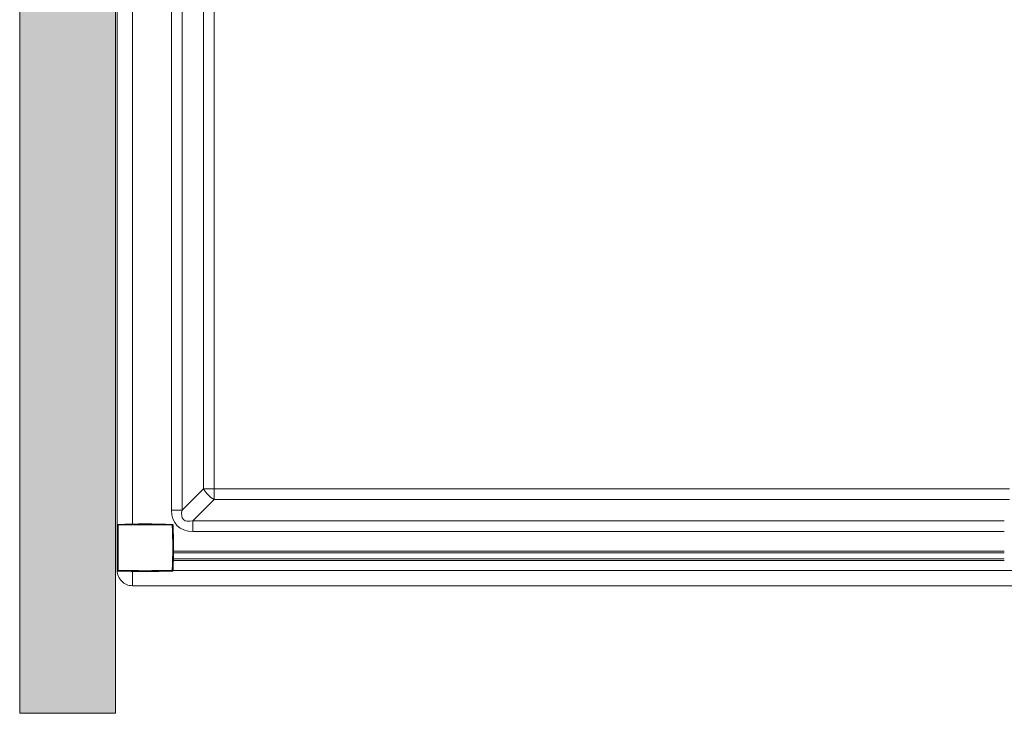
# Model space of a CAD drawing. Units: inches. Extents: x 0 to 210, y 0 to 358.
# Drawn here: x 94 to 141, y 160 to 193 of the extents above; entities that cross this region are included whole.
import ezdxf

# ---------------------------------------------------------------- set-up
doc = ezdxf.new("R2010")
doc.units = ezdxf.units.IN
doc.header["$MEASUREMENT"] = 0
doc.layers.add('Capa 1', color=7, linetype='Continuous')

# ---------------------------------------------------------------- blocks, each defined once
blk = doc.blocks.new('block 2')
at = {"layer": 'Capa 1'}
h = blk.add_hatch(color=7, dxfattribs=at)
h.dxf.hatch_style = 2
h.paths.add_polyline_path([(94.068, 159.977), (98.64, 159.977), (98.64, 224.292), (94.068, 224.292)])
at = {"layer": 'Capa 1', "lineweight": 0}
blk.add_lwpolyline([(94.068, 159.977), (98.64, 159.977), (98.64, 224.292), (94.068, 224.292), (94.068, 159.977)], dxfattribs=at)
at = {"layer": 'Capa 1', "color": 7, "lineweight": 9}
for points in [[(98.724, 168.959), (98.724, 223.078)], [(99.446, 223.078), (99.446, 169.011)], [(101.312, 169.678), (101.312, 220.191)], [(101.822, 220.191), (101.822, 169.678)], [(102.843, 170.699), (102.843, 219.171)], [(103.353, 219.171), (103.353, 170.699)], [(101.822, 169.678), (102.843, 170.699)], [(102.843, 170.699), (103.353, 170.699)], [(103.353, 170.699), (103.353, 170.189)], [(103.353, 170.699), (141.299, 170.699)], [(103.353, 170.189), (102.332, 169.168)], [(141.299, 170.189), (103.353, 170.189)], [(101.312, 169.678), (101.312, 169.678)], [(101.312, 169.678), (101.822, 169.678)], [(101.822, 169.678), (101.822, 169.678)], [(102.332, 169.168), (102.332, 168.658)], [(102.332, 169.168), (141.047, 169.168)], [(98.724, 168.959), (98.724, 168.964)], [(98.724, 168.82), (98.724, 168.959)], [(98.724, 168.923), (98.724, 168.959)], [(98.724, 168.82), (98.724, 168.46)], [(98.761, 168.958), (98.725, 168.958)], [(98.725, 166.806), (98.725, 168.958)], [(98.759, 168.995), (98.76, 168.994)], [(98.761, 168.958), (98.761, 168.965), (98.76, 168.972), (98.76, 168.978), (98.76, 168.983), (98.76, 168.988), (98.76, 168.991), (98.76, 168.993), (98.76, 168.994)], [(98.761, 168.958), (98.761, 166.806)], [(101.353, 168.994), (101.353, 168.993), (101.353, 168.991), (101.353, 168.988), (101.352, 168.983), (101.352, 168.978), (101.352, 168.972), (101.352, 168.965), (101.352, 168.958)], [(101.352, 168.958), (101.388, 168.959)], [(101.353, 168.994), (101.353, 168.994), (101.353, 168.995)], [(98.724, 168.46), (98.724, 167.305)], [(141.047, 168.658), (102.332, 168.658)], [(98.724, 168.135), (98.724, 168.186)], [(98.724, 166.944), (98.724, 167.305)], [(101.403, 167.349), (141.047, 167.349)], [(141.047, 167.638), (101.407, 167.638)], [(101.408, 167.71), (141.047, 167.71)], [(98.724, 166.944), (98.724, 166.806)], [(98.724, 166.821), (98.724, 166.857)], [(141.047, 167.277), (101.402, 167.277)], [(101.993, 167.277), (101.993, 167.275)], [(98.724, 166.806), (98.725, 166.806), (98.725, 166.806)], [(98.724, 166.792), (98.724, 166.806)], [(98.761, 166.806), (98.725, 166.806)], [(98.76, 166.77), (98.759, 166.77)], [(98.761, 166.806), (98.761, 166.8), (98.76, 166.793), (98.76, 166.787), (98.76, 166.781), (98.76, 166.777), (98.76, 166.773), (98.76, 166.771), (98.76, 166.77)], [(99.446, 166.07), (99.446, 166.754)], [(101.352, 166.806), (101.388, 166.805)], [(101.353, 166.77), (101.353, 166.771), (101.353, 166.773), (101.353, 166.777), (101.352, 166.781), (101.352, 166.787), (101.352, 166.793), (101.352, 166.8), (101.352, 166.806)], [(101.353, 166.77), (101.353, 166.77), (101.353, 166.77)], [(101.385, 166.792), (142.851, 166.792)], [(101.388, 166.805), (101.388, 166.805), (101.388, 166.805)], [(184.596, 166.07), (99.446, 166.07)]]:
    blk.add_lwpolyline(points, dxfattribs=at)
for points in [[(102.843, 170.699), (102.955, 170.48), (103.134, 170.302), (103.353, 170.189)], [(101.312, 169.678), (101.312, 169.047), (101.701, 168.658), (102.332, 168.658)], [(101.312, 169.678), (101.312, 169.047), (101.701, 168.658), (102.332, 168.658)], [(101.312, 169.678), (101.312, 169.047), (101.701, 168.658), (102.332, 168.658)], [(101.312, 169.678), (101.312, 169.047), (101.701, 168.658), (102.332, 168.658)], [(101.312, 169.678), (101.312, 169.047), (101.701, 168.658), (102.332, 168.658)], [(101.312, 169.678), (101.312, 169.047), (101.701, 168.658), (102.332, 168.658)], [(101.312, 169.678), (101.312, 169.047), (101.701, 168.658), (102.332, 168.658)], [(101.312, 169.678), (101.312, 169.047), (101.701, 168.658), (102.332, 168.658)], [(101.312, 169.678), (101.312, 169.047), (101.701, 168.658), (102.332, 168.658)], [(101.312, 169.678), (101.312, 169.047), (101.701, 168.658), (102.332, 168.658)], [(101.312, 169.678), (101.312, 169.047), (101.701, 168.658), (102.332, 168.658)], [(101.312, 169.678), (101.312, 169.047), (101.701, 168.658), (102.332, 168.658)], [(101.312, 169.678), (101.312, 169.047), (101.701, 168.658), (102.332, 168.658)], [(101.312, 169.678), (101.312, 169.047), (101.701, 168.658), (102.332, 168.658)], [(101.312, 169.678), (101.312, 169.047), (101.701, 168.658), (102.332, 168.658)], [(101.312, 169.678), (101.312, 169.047), (101.701, 168.658), (102.332, 168.658)], [(101.312, 169.678), (101.312, 169.047), (101.701, 168.658), (102.332, 168.658)], [(101.312, 169.678), (101.312, 169.047), (101.701, 168.658), (102.332, 168.658)], [(101.312, 169.678), (101.312, 169.047), (101.701, 168.658), (102.332, 168.658)], [(101.312, 169.678), (101.312, 169.047), (101.701, 168.658), (102.332, 168.658)], [(101.312, 169.678), (101.312, 169.047), (101.701, 168.658), (102.332, 168.658)], [(101.822, 169.678), (101.717, 169.257), (101.911, 169.063), (102.332, 169.168)], [(101.822, 169.678), (101.717, 169.257), (101.911, 169.063), (102.332, 169.168)], [(101.822, 169.678), (101.717, 169.257), (101.911, 169.063), (102.332, 169.168)], [(101.822, 169.678), (101.717, 169.257), (101.911, 169.063), (102.332, 169.168)], [(101.822, 169.678), (101.717, 169.257), (101.911, 169.063), (102.332, 169.168)], [(101.822, 169.678), (101.717, 169.257), (101.911, 169.063), (102.332, 169.168)], [(101.822, 169.678), (101.717, 169.257), (101.911, 169.063), (102.332, 169.168)], [(101.822, 169.678), (101.717, 169.257), (101.911, 169.063), (102.332, 169.168)], [(101.822, 169.678), (101.717, 169.257), (101.911, 169.063), (102.332, 169.168)], [(101.822, 169.678), (101.717, 169.257), (101.911, 169.063), (102.332, 169.168)], [(101.822, 169.678), (101.717, 169.257), (101.911, 169.063), (102.332, 169.168)], [(101.822, 169.678), (101.717, 169.257), (101.911, 169.063), (102.332, 169.168)], [(101.822, 169.678), (101.717, 169.257), (101.911, 169.063), (102.332, 169.168)], [(101.822, 169.678), (101.717, 169.257), (101.911, 169.063), (102.332, 169.168)], [(101.822, 169.678), (101.717, 169.257), (101.911, 169.063), (102.332, 169.168)], [(101.822, 169.678), (101.717, 169.257), (101.911, 169.063), (102.332, 169.168)], [(101.822, 169.678), (101.717, 169.257), (101.911, 169.063), (102.332, 169.168)], [(101.822, 169.678), (101.717, 169.257), (101.911, 169.063), (102.332, 169.168)], [(101.822, 169.678), (101.717, 169.257), (101.911, 169.063), (102.332, 169.168)], [(101.822, 169.678), (101.717, 169.257), (101.911, 169.063), (102.332, 169.168)], [(101.822, 169.678), (101.717, 169.257), (101.911, 169.063), (102.332, 169.168)], [(98.76, 168.994), (98.74, 168.993), (98.725, 168.977), (98.725, 168.958)], [(101.353, 168.995), (100.489, 169.022), (99.624, 169.022), (98.759, 168.995)], [(101.353, 168.994), (100.489, 169.021), (99.624, 169.021), (98.76, 168.994)], [(101.352, 168.958), (100.488, 168.985), (99.624, 168.985), (98.761, 168.958)], [(101.352, 166.806), (101.378, 167.523), (101.378, 168.241), (101.352, 168.958)], [(101.388, 168.959), (101.387, 168.978), (101.372, 168.993), (101.353, 168.994)], [(101.388, 166.805), (101.415, 167.523), (101.415, 168.242), (101.388, 168.96)], [(101.388, 166.805), (101.414, 167.523), (101.414, 168.241), (101.388, 168.959)], [(98.725, 166.806), (98.725, 166.787), (98.74, 166.771), (98.76, 166.77)], [(98.759, 166.77), (99.624, 166.742), (100.489, 166.742), (101.353, 166.77)], [(98.76, 166.77), (99.624, 166.743), (100.489, 166.743), (101.353, 166.77)], [(98.761, 166.806), (99.624, 166.779), (100.488, 166.779), (101.352, 166.806)], [(101.353, 166.77), (101.372, 166.771), (101.387, 166.786), (101.388, 166.805)]]:
    blk.add_open_spline(points, degree=3, dxfattribs=at)
for points, knots in [([(98.724, 168.959), (98.724, 168.963), (98.725, 168.967), (98.726, 168.971), (98.727, 168.974), (98.73, 168.978), (98.732, 168.981), (98.735, 168.984), (98.738, 168.987), (98.741, 168.989), (98.745, 168.991), (98.748, 168.993), (98.752, 168.994), (98.754, 168.994), (98.757, 168.994), (98.759, 168.995)], [0, 0, 0, 0, 1, 1, 1, 2, 2, 2, 3, 3, 3, 4, 4, 4, 5, 5, 5, 5]), ([(98.725, 168.958), (98.725, 168.958), (98.725, 168.958), (98.725, 168.958), (98.724, 168.958), (98.724, 168.958), (98.724, 168.959)], [0, 0, 0, 0, 1, 1, 1, 2, 2, 2, 2]), ([(101.353, 168.995), (101.357, 168.994), (101.361, 168.994), (101.365, 168.992), (101.369, 168.991), (101.372, 168.989), (101.376, 168.986), (101.379, 168.983), (101.381, 168.98), (101.383, 168.977), (101.385, 168.973), (101.387, 168.969), (101.388, 168.966), (101.388, 168.963), (101.388, 168.962), (101.388, 168.96)], [0, 0, 0, 0, 1, 1, 1, 2, 2, 2, 3, 3, 3, 4, 4, 4, 5, 5, 5, 5]), ([(101.388, 168.96), (101.388, 168.96), (101.388, 168.959), (101.388, 168.959), (101.388, 168.959), (101.388, 168.959), (101.388, 168.959)], [0, 0, 0, 0, 1, 1, 1, 2, 2, 2, 2]), ([(98.759, 166.77), (98.755, 166.77), (98.751, 166.771), (98.747, 166.772), (98.743, 166.774), (98.74, 166.776), (98.737, 166.779), (98.734, 166.781), (98.731, 166.784), (98.729, 166.788), (98.727, 166.791), (98.725, 166.795), (98.725, 166.799), (98.724, 166.801), (98.724, 166.804), (98.724, 166.806)], [0, 0, 0, 0, 1, 1, 1, 2, 2, 2, 3, 3, 3, 4, 4, 4, 5, 5, 5, 5]), ([(98.724, 166.792), (98.724, 166.6), (98.8, 166.417), (98.935, 166.282), (99.071, 166.146), (99.254, 166.07), (99.446, 166.07)], [0, 0, 0, 0, 1, 1, 1, 2, 2, 2, 2]), ([(101.388, 166.805), (101.388, 166.801), (101.387, 166.796), (101.386, 166.793), (101.384, 166.789), (101.382, 166.785), (101.379, 166.782), (101.377, 166.779), (101.374, 166.777), (101.37, 166.775), (101.366, 166.773), (101.363, 166.771), (101.359, 166.77), (101.357, 166.77), (101.355, 166.77), (101.353, 166.77)], [0, 0, 0, 0, 1, 1, 1, 2, 2, 2, 3, 3, 3, 4, 4, 4, 5, 5, 5, 5])]:
    blk.add_open_spline(points, degree=3, knots=knots, dxfattribs=at)

msp = doc.modelspace()

# ---------------------------------------------------------------- block references
at = {"layer": 'Capa 1'}
msp.add_blockref('block 2', (0, 0), dxfattribs=at)

doc.saveas('drawing.dxf')
